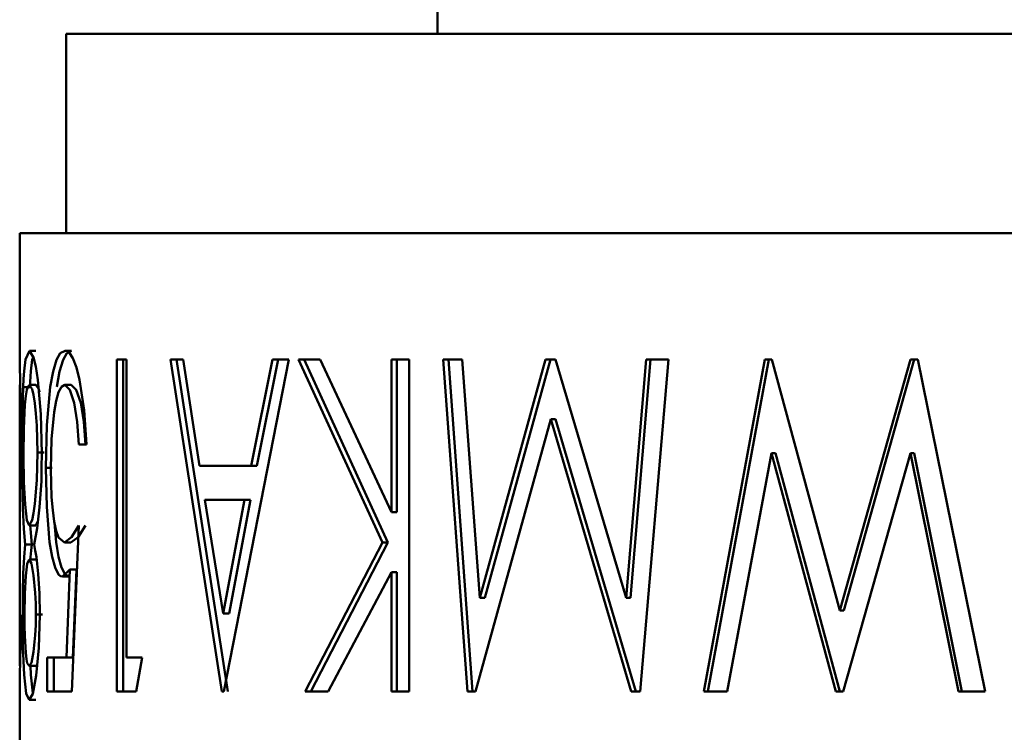
# Model space of a CAD drawing. Extents: x 69 to 799, y -43 to 646.
# Drawn here: x 580 to 593, y 548 to 557 of the extents above; entities that cross this region are included whole.
import ezdxf

# ---------------------------------------------------------------- set-up
doc = ezdxf.new("R2010")
doc.units = 0
doc.header["$MEASUREMENT"] = 0
doc.layers.add('Layer 1', color=7, linetype='Continuous', lineweight=0)

msp = doc.modelspace()

# ---------------------------------------------------------------- linework, layer by layer
at = {"layer": 'Layer 1', "color": 18, "lineweight": 50, "true_color": 0x000000}
for points in [[(585.699, 558.428), (585.699, 558.428), (585.699, 557.004), (585.699, 557.004)], [(580.868, 557.004), (580.868, 557.004), (580.868, 554.411), (580.868, 554.411)], [(580.262, 554.411), (580.262, 554.411), (580.262, 552.814), (580.262, 552.814)], [(581.527, 548.445), (581.527, 548.445), (581.527, 552.768), (581.527, 552.768)], [(581.609, 548.445), (581.609, 548.445), (581.609, 552.768), (581.609, 552.768)], [(581.651, 552.768), (581.651, 552.768), (581.651, 548.888), (581.651, 548.888)], [(582.892, 548.445), (582.892, 548.445), (582.224, 552.768), (582.224, 552.768)], [(582.971, 548.445), (582.971, 548.445), (582.304, 552.768), (582.304, 552.768)], [(582.39, 552.768), (582.39, 552.768), (582.603, 551.383), (582.603, 551.383)], [(583.765, 552.768), (583.765, 552.768), (582.918, 548.445), (582.918, 548.445)], [(583.276, 551.383), (583.276, 551.383), (583.551, 552.768), (583.551, 552.768)], [(583.351, 551.383), (583.351, 551.383), (583.626, 552.768), (583.626, 552.768)], [(584.984, 550.385), (584.984, 550.385), (583.893, 552.768), (583.893, 552.768)], [(585.055, 550.385), (585.055, 550.385), (583.966, 552.768), (583.966, 552.768)], [(584.173, 552.768), (584.173, 552.768), (585.103, 550.782), (585.103, 550.782)], [(585.103, 550.782), (585.103, 550.782), (585.103, 552.768), (585.103, 552.768)], [(585.172, 550.782), (585.172, 550.782), (585.172, 552.768), (585.172, 552.768)], [(585.333, 552.768), (585.333, 552.768), (585.333, 548.445), (585.333, 548.445)], [(586.089, 548.445), (586.089, 548.445), (585.774, 552.768), (585.774, 552.768)], [(586.157, 548.445), (586.157, 548.445), (585.842, 552.768), (585.842, 552.768)], [(586.021, 552.768), (586.021, 552.768), (586.25, 549.664), (586.25, 549.664)], [(586.25, 549.664), (586.25, 549.664), (587.108, 552.768), (587.108, 552.768)], [(586.316, 549.664), (586.316, 549.664), (587.17, 552.768), (587.17, 552.768)], [(587.238, 552.768), (587.238, 552.768), (588.155, 549.664), (588.155, 549.664)], [(588.155, 549.664), (588.155, 549.664), (588.415, 552.768), (588.415, 552.768)], [(588.214, 549.664), (588.214, 549.664), (588.473, 552.768), (588.473, 552.768)], [(588.706, 552.768), (588.706, 552.768), (588.338, 548.445), (588.338, 548.445)], [(589.165, 548.445), (589.165, 548.445), (589.961, 552.768), (589.961, 552.768)], [(589.22, 548.445), (589.22, 548.445), (590.014, 552.768), (590.014, 552.768)], [(590.053, 552.768), (590.053, 552.768), (590.938, 549.499), (590.938, 549.499)], [(590.938, 549.499), (590.938, 549.499), (591.859, 552.768), (591.859, 552.768)], [(590.988, 549.499), (590.988, 549.499), (591.907, 552.768), (591.907, 552.768)], [(591.952, 552.768), (591.952, 552.768), (592.827, 548.445), (592.827, 548.445)], [(580.262, 552.363), (580.262, 552.363), (580.262, 548.866), (580.262, 548.866)], [(587.174, 551.992), (587.174, 551.992), (586.193, 548.445), (586.193, 548.445)], [(588.223, 548.445), (588.223, 548.445), (587.174, 551.992), (587.174, 551.992)], [(587.174, 551.992), (587.174, 551.992), (587.238, 551.992), (587.238, 551.992)], [(588.281, 548.445), (588.281, 548.445), (587.238, 551.992), (587.238, 551.992)], [(590.047, 551.549), (590.047, 551.549), (589.471, 548.445), (589.471, 548.445)], [(590.885, 548.445), (590.885, 548.445), (590.047, 551.549), (590.047, 551.549)], [(590.047, 551.549), (590.047, 551.549), (590.1, 551.549), (590.1, 551.549)], [(590.937, 548.445), (590.937, 548.445), (590.1, 551.549), (590.1, 551.549)], [(591.857, 551.549), (591.857, 551.549), (590.982, 548.445), (590.982, 548.445)], [(592.481, 548.445), (592.481, 548.445), (591.857, 551.549), (591.857, 551.549)], [(591.857, 551.549), (591.857, 551.549), (591.903, 551.549), (591.903, 551.549)], [(592.525, 548.445), (592.525, 548.445), (591.903, 551.549), (591.903, 551.549)], [(583.351, 551.383), (583.351, 551.383), (583.276, 551.383), (583.276, 551.383)], [(582.672, 550.94), (582.672, 550.94), (582.912, 549.459), (582.912, 549.459)], [(582.912, 549.459), (582.912, 549.459), (583.19, 550.94), (583.19, 550.94)], [(582.989, 549.459), (582.989, 549.459), (583.265, 550.94), (583.265, 550.94)], [(583.265, 550.94), (583.265, 550.94), (583.19, 550.94), (583.19, 550.94)], [(585.103, 550.782), (585.103, 550.782), (585.172, 550.782), (585.172, 550.782)], [(580.471, 550.607), (580.471, 550.607), (580.5, 550.662), (580.5, 550.662)], [(581.033, 550.607), (581.033, 550.607), (580.941, 548.445), (580.941, 548.445)], [(583.979, 548.445), (583.979, 548.445), (584.984, 550.385), (584.984, 550.385)], [(584.052, 548.445), (584.052, 548.445), (585.055, 550.385), (585.055, 550.385)], [(584.984, 550.385), (584.984, 550.385), (585.055, 550.385), (585.055, 550.385)], [(580.915, 550.034), (580.915, 550.034), (580.82, 549.942), (580.82, 549.942)], [(580.87, 548.888), (580.87, 548.888), (580.915, 550.034), (580.915, 550.034)], [(581, 550.034), (581, 550.034), (580.915, 550.034), (580.915, 550.034)], [(580.954, 548.888), (580.954, 548.888), (581, 550.034), (581, 550.034)], [(585.103, 549.999), (585.103, 549.999), (584.279, 548.445), (584.279, 548.445)], [(585.103, 548.445), (585.103, 548.445), (585.103, 549.999), (585.103, 549.999)], [(585.103, 549.999), (585.103, 549.999), (585.172, 549.999), (585.172, 549.999)], [(585.172, 548.445), (585.172, 548.445), (585.172, 549.999), (585.172, 549.999)], [(586.25, 549.664), (586.25, 549.664), (586.316, 549.664), (586.316, 549.664)], [(588.155, 549.664), (588.155, 549.664), (588.214, 549.664), (588.214, 549.664)], [(582.989, 549.459), (582.989, 549.459), (582.912, 549.459), (582.912, 549.459)], [(590.938, 549.499), (590.938, 549.499), (590.988, 549.499), (590.988, 549.499)], [(580.621, 548.445), (580.621, 548.445), (580.621, 548.888), (580.621, 548.888)], [(580.705, 548.445), (580.705, 548.445), (580.705, 548.888), (580.705, 548.888)], [(580.954, 548.888), (580.954, 548.888), (580.87, 548.888), (580.87, 548.888)], [(581.858, 548.888), (581.858, 548.888), (581.777, 548.445), (581.777, 548.445)], [(580.262, 548.403), (580.262, 548.403), (580.262, 543.863), (580.262, 543.863)]]:
    msp.add_open_spline(points, degree=3, dxfattribs=at)
for points, knots in [([(630.148, 557.004), (630.148, 557.004), (629.986, 557.004), (629.986, 557.004), (629.986, 557.004), (629.268, 557.004), (629.268, 557.004), (629.268, 557.004), (627.993, 557.004), (627.993, 557.004), (627.993, 557.004), (626.19, 557.004), (626.19, 557.004), (626.19, 557.004), (623.903, 557.004), (623.903, 557.004), (623.903, 557.004), (621.185, 557.004), (621.185, 557.004), (621.185, 557.004), (618.1, 557.004), (618.1, 557.004), (618.1, 557.004), (614.72, 557.004), (614.72, 557.004), (614.72, 557.004), (611.122, 557.004), (611.122, 557.004), (611.122, 557.004), (607.394, 557.004), (607.394, 557.004), (607.394, 557.004), (603.622, 557.004), (603.622, 557.004), (603.622, 557.004), (599.893, 557.004), (599.893, 557.004), (599.893, 557.004), (596.297, 557.004), (596.297, 557.004), (596.297, 557.004), (592.917, 557.004), (592.917, 557.004), (592.917, 557.004), (589.831, 557.004), (589.831, 557.004), (589.831, 557.004), (587.112, 557.004), (587.112, 557.004), (587.112, 557.004), (584.826, 557.004), (584.826, 557.004), (584.826, 557.004), (583.024, 557.004), (583.024, 557.004), (583.024, 557.004), (581.748, 557.004), (581.748, 557.004), (581.748, 557.004), (581.031, 557.004), (581.031, 557.004), (581.031, 557.004), (580.868, 557.004), (580.868, 557.004)], [0, 0, 0, 0, 1, 1, 1, 2, 2, 2, 3, 3, 3, 4, 4, 4, 5, 5, 5, 6, 6, 6, 7, 7, 7, 8, 8, 8, 9, 9, 9, 10, 10, 10, 11, 11, 11, 12, 12, 12, 13, 13, 13, 14, 14, 14, 15, 15, 15, 16, 16, 16, 17, 17, 17, 18, 18, 18, 19, 19, 19, 20, 20, 20, 21, 21, 21, 21]), ([(580.262, 554.411), (580.262, 554.411), (580.334, 554.411), (580.334, 554.411), (580.334, 554.411), (580.895, 554.411), (580.895, 554.411), (580.895, 554.411), (582.008, 554.411), (582.008, 554.411), (582.008, 554.411), (583.644, 554.411), (583.644, 554.411), (583.644, 554.411), (585.771, 554.411), (585.771, 554.411), (585.771, 554.411), (588.336, 554.411), (588.336, 554.411), (588.336, 554.411), (591.286, 554.411), (591.286, 554.411), (591.286, 554.411), (594.555, 554.411), (594.555, 554.411), (594.555, 554.411), (598.066, 554.411), (598.066, 554.411), (598.066, 554.411), (601.745, 554.411), (601.745, 554.411), (601.745, 554.411), (605.507, 554.411), (605.507, 554.411), (605.507, 554.411), (609.272, 554.411), (609.272, 554.411), (609.272, 554.411), (612.95, 554.411), (612.95, 554.411), (612.95, 554.411), (616.462, 554.411), (616.462, 554.411), (616.462, 554.411), (619.73, 554.411), (619.73, 554.411), (619.73, 554.411), (622.68, 554.411), (622.68, 554.411), (622.68, 554.411), (625.246, 554.411), (625.246, 554.411), (625.246, 554.411), (627.37, 554.411), (627.37, 554.411), (627.37, 554.411), (629.008, 554.411), (629.008, 554.411), (629.008, 554.411), (630.121, 554.411), (630.121, 554.411), (630.121, 554.411), (630.683, 554.411), (630.683, 554.411), (630.683, 554.411), (630.754, 554.411), (630.754, 554.411)], [0, 0, 0, 0, 1, 1, 1, 2, 2, 2, 3, 3, 3, 4, 4, 4, 5, 5, 5, 6, 6, 6, 7, 7, 7, 8, 8, 8, 9, 9, 9, 10, 10, 10, 11, 11, 11, 12, 12, 12, 13, 13, 13, 14, 14, 14, 15, 15, 15, 16, 16, 16, 17, 17, 17, 18, 18, 18, 19, 19, 19, 20, 20, 20, 21, 21, 21, 22, 22, 22, 22]), ([(580.264, 552.814), (580.264, 552.814), (580.262, 552.788), (580.262, 552.788), (580.262, 552.788), (580.266, 552.671), (580.266, 552.671), (580.266, 552.671), (580.268, 552.504), (580.268, 552.504), (580.268, 552.504), (580.275, 552.083), (580.275, 552.083), (580.275, 552.083), (580.28, 551.604), (580.28, 551.604)], [0, 0, 0, 0, 1, 1, 1, 2, 2, 2, 3, 3, 3, 4, 4, 4, 5, 5, 5, 5]), ([(580.306, 552.406), (580.306, 552.406), (580.313, 552.517), (580.313, 552.517), (580.313, 552.517), (580.319, 552.616), (580.319, 552.616), (580.319, 552.616), (580.337, 552.768), (580.337, 552.768), (580.337, 552.768), (580.388, 552.88), (580.388, 552.88)], [0, 0, 0, 0, 1, 1, 1, 2, 2, 2, 3, 3, 3, 4, 4, 4, 4]), ([(580.388, 552.88), (580.388, 552.88), (580.443, 552.795), (580.443, 552.795), (580.443, 552.795), (580.473, 552.675), (580.473, 552.675), (580.473, 552.675), (580.498, 552.501), (580.498, 552.501), (580.498, 552.501), (580.537, 552.056), (580.537, 552.056), (580.537, 552.056), (580.549, 551.545), (580.549, 551.545)], [0, 0, 0, 0, 1, 1, 1, 2, 2, 2, 3, 3, 3, 4, 4, 4, 5, 5, 5, 5]), ([(580.388, 552.88), (580.388, 552.88), (580.431, 552.88), (580.431, 552.88), (580.431, 552.88), (580.474, 552.88), (580.474, 552.88)], [0, 0, 0, 0, 1, 1, 1, 2, 2, 2, 2]), ([(580.394, 552.406), (580.394, 552.406), (580.407, 552.616), (580.407, 552.616), (580.407, 552.616), (580.423, 552.768), (580.423, 552.768), (580.423, 552.768), (580.44, 552.803), (580.44, 552.803)], [0, 0, 0, 0, 1, 1, 1, 2, 2, 2, 3, 3, 3, 3]), ([(580.603, 551.357), (580.603, 551.357), (580.615, 551.913), (580.615, 551.913), (580.615, 551.913), (580.661, 552.413), (580.661, 552.413), (580.661, 552.413), (580.696, 552.612), (580.696, 552.612), (580.696, 552.612), (580.74, 552.762), (580.74, 552.762), (580.74, 552.762), (580.791, 552.848), (580.791, 552.848), (580.791, 552.848), (580.853, 552.88), (580.853, 552.88)], [0, 0, 0, 0, 1, 1, 1, 2, 2, 2, 3, 3, 3, 4, 4, 4, 5, 5, 5, 6, 6, 6, 6]), ([(580.745, 552.413), (580.745, 552.413), (580.78, 552.612), (580.78, 552.612), (580.78, 552.612), (580.826, 552.762), (580.826, 552.762), (580.826, 552.762), (580.877, 552.848), (580.877, 552.848), (580.877, 552.848), (580.937, 552.88), (580.937, 552.88)], [0, 0, 0, 0, 1, 1, 1, 2, 2, 2, 3, 3, 3, 4, 4, 4, 4]), ([(580.853, 552.88), (580.853, 552.88), (580.879, 552.874), (580.879, 552.874), (580.879, 552.874), (580.904, 552.856), (580.904, 552.856), (580.904, 552.856), (580.954, 552.784), (580.954, 552.784), (580.954, 552.784), (581.001, 552.664), (581.001, 552.664), (581.001, 552.664), (581.042, 552.504), (581.042, 552.504), (581.042, 552.504), (581.102, 552.109), (581.102, 552.109), (581.102, 552.109), (581.13, 551.661), (581.13, 551.661)], [0, 0, 0, 0, 1, 1, 1, 2, 2, 2, 3, 3, 3, 4, 4, 4, 5, 5, 5, 6, 6, 6, 7, 7, 7, 7]), ([(580.937, 552.88), (580.937, 552.88), (580.895, 552.88), (580.895, 552.88), (580.895, 552.88), (580.853, 552.88), (580.853, 552.88)], [0, 0, 0, 0, 1, 1, 1, 2, 2, 2, 2]), ([(581.527, 552.768), (581.527, 552.768), (581.541, 552.768), (581.541, 552.768), (581.541, 552.768), (581.558, 552.768), (581.558, 552.768), (581.558, 552.768), (581.572, 552.768), (581.572, 552.768), (581.572, 552.768), (581.589, 552.768), (581.589, 552.768), (581.589, 552.768), (581.604, 552.768), (581.604, 552.768), (581.604, 552.768), (581.62, 552.768), (581.62, 552.768), (581.62, 552.768), (581.635, 552.768), (581.635, 552.768), (581.635, 552.768), (581.651, 552.768), (581.651, 552.768)], [0, 0, 0, 0, 1, 1, 1, 2, 2, 2, 3, 3, 3, 4, 4, 4, 5, 5, 5, 6, 6, 6, 7, 7, 7, 8, 8, 8, 8]), ([(582.224, 552.768), (582.224, 552.768), (582.246, 552.768), (582.246, 552.768), (582.246, 552.768), (582.266, 552.768), (582.266, 552.768), (582.266, 552.768), (582.286, 552.768), (582.286, 552.768), (582.286, 552.768), (582.306, 552.768), (582.306, 552.768), (582.306, 552.768), (582.328, 552.768), (582.328, 552.768), (582.328, 552.768), (582.348, 552.768), (582.348, 552.768), (582.348, 552.768), (582.37, 552.768), (582.37, 552.768), (582.37, 552.768), (582.39, 552.768), (582.39, 552.768)], [0, 0, 0, 0, 1, 1, 1, 2, 2, 2, 3, 3, 3, 4, 4, 4, 5, 5, 5, 6, 6, 6, 7, 7, 7, 8, 8, 8, 8]), ([(583.551, 552.768), (583.551, 552.768), (583.576, 552.768), (583.576, 552.768), (583.576, 552.768), (583.604, 552.768), (583.604, 552.768), (583.604, 552.768), (583.629, 552.768), (583.629, 552.768), (583.629, 552.768), (583.657, 552.768), (583.657, 552.768), (583.657, 552.768), (583.682, 552.768), (583.682, 552.768), (583.682, 552.768), (583.71, 552.768), (583.71, 552.768), (583.71, 552.768), (583.737, 552.768), (583.737, 552.768), (583.737, 552.768), (583.765, 552.768), (583.765, 552.768)], [0, 0, 0, 0, 1, 1, 1, 2, 2, 2, 3, 3, 3, 4, 4, 4, 5, 5, 5, 6, 6, 6, 7, 7, 7, 8, 8, 8, 8]), ([(583.893, 552.768), (583.893, 552.768), (583.926, 552.768), (583.926, 552.768), (583.926, 552.768), (583.961, 552.768), (583.961, 552.768), (583.961, 552.768), (583.995, 552.768), (583.995, 552.768), (583.995, 552.768), (584.03, 552.768), (584.03, 552.768), (584.03, 552.768), (584.067, 552.768), (584.067, 552.768), (584.067, 552.768), (584.102, 552.768), (584.102, 552.768), (584.102, 552.768), (584.136, 552.768), (584.136, 552.768), (584.136, 552.768), (584.173, 552.768), (584.173, 552.768)], [0, 0, 0, 0, 1, 1, 1, 2, 2, 2, 3, 3, 3, 4, 4, 4, 5, 5, 5, 6, 6, 6, 7, 7, 7, 8, 8, 8, 8]), ([(585.103, 552.768), (585.103, 552.768), (585.132, 552.768), (585.132, 552.768), (585.132, 552.768), (585.159, 552.768), (585.159, 552.768), (585.159, 552.768), (585.189, 552.768), (585.189, 552.768), (585.189, 552.768), (585.218, 552.768), (585.218, 552.768), (585.218, 552.768), (585.247, 552.768), (585.247, 552.768), (585.247, 552.768), (585.275, 552.768), (585.275, 552.768), (585.275, 552.768), (585.304, 552.768), (585.304, 552.768), (585.304, 552.768), (585.333, 552.768), (585.333, 552.768)], [0, 0, 0, 0, 1, 1, 1, 2, 2, 2, 3, 3, 3, 4, 4, 4, 5, 5, 5, 6, 6, 6, 7, 7, 7, 8, 8, 8, 8]), ([(585.774, 552.768), (585.774, 552.768), (585.805, 552.768), (585.805, 552.768), (585.805, 552.768), (585.836, 552.768), (585.836, 552.768), (585.836, 552.768), (585.866, 552.768), (585.866, 552.768), (585.866, 552.768), (585.897, 552.768), (585.897, 552.768), (585.897, 552.768), (585.928, 552.768), (585.928, 552.768), (585.928, 552.768), (585.959, 552.768), (585.959, 552.768), (585.959, 552.768), (585.99, 552.768), (585.99, 552.768), (585.99, 552.768), (586.021, 552.768), (586.021, 552.768)], [0, 0, 0, 0, 1, 1, 1, 2, 2, 2, 3, 3, 3, 4, 4, 4, 5, 5, 5, 6, 6, 6, 7, 7, 7, 8, 8, 8, 8]), ([(587.108, 552.768), (587.108, 552.768), (587.125, 552.768), (587.125, 552.768), (587.125, 552.768), (587.141, 552.768), (587.141, 552.768), (587.141, 552.768), (587.156, 552.768), (587.156, 552.768), (587.156, 552.768), (587.172, 552.768), (587.172, 552.768), (587.172, 552.768), (587.189, 552.768), (587.189, 552.768), (587.189, 552.768), (587.205, 552.768), (587.205, 552.768), (587.205, 552.768), (587.222, 552.768), (587.222, 552.768), (587.222, 552.768), (587.238, 552.768), (587.238, 552.768)], [0, 0, 0, 0, 1, 1, 1, 2, 2, 2, 3, 3, 3, 4, 4, 4, 5, 5, 5, 6, 6, 6, 7, 7, 7, 8, 8, 8, 8]), ([(588.415, 552.768), (588.415, 552.768), (588.452, 552.768), (588.452, 552.768), (588.452, 552.768), (588.488, 552.768), (588.488, 552.768), (588.488, 552.768), (588.523, 552.768), (588.523, 552.768), (588.523, 552.768), (588.559, 552.768), (588.559, 552.768), (588.559, 552.768), (588.596, 552.768), (588.596, 552.768), (588.596, 552.768), (588.633, 552.768), (588.633, 552.768), (588.633, 552.768), (588.669, 552.768), (588.669, 552.768), (588.669, 552.768), (588.706, 552.768), (588.706, 552.768)], [0, 0, 0, 0, 1, 1, 1, 2, 2, 2, 3, 3, 3, 4, 4, 4, 5, 5, 5, 6, 6, 6, 7, 7, 7, 8, 8, 8, 8]), ([(589.961, 552.768), (589.961, 552.768), (589.974, 552.768), (589.974, 552.768), (589.974, 552.768), (589.985, 552.768), (589.985, 552.768), (589.985, 552.768), (589.996, 552.768), (589.996, 552.768), (589.996, 552.768), (590.007, 552.768), (590.007, 552.768), (590.007, 552.768), (590.02, 552.768), (590.02, 552.768), (590.02, 552.768), (590.031, 552.768), (590.031, 552.768), (590.031, 552.768), (590.042, 552.768), (590.042, 552.768), (590.042, 552.768), (590.053, 552.768), (590.053, 552.768)], [0, 0, 0, 0, 1, 1, 1, 2, 2, 2, 3, 3, 3, 4, 4, 4, 5, 5, 5, 6, 6, 6, 7, 7, 7, 8, 8, 8, 8]), ([(591.859, 552.768), (591.859, 552.768), (591.872, 552.768), (591.872, 552.768), (591.872, 552.768), (591.883, 552.768), (591.883, 552.768), (591.883, 552.768), (591.894, 552.768), (591.894, 552.768), (591.894, 552.768), (591.907, 552.768), (591.907, 552.768), (591.907, 552.768), (591.918, 552.768), (591.918, 552.768), (591.918, 552.768), (591.929, 552.768), (591.929, 552.768), (591.929, 552.768), (591.941, 552.768), (591.941, 552.768), (591.941, 552.768), (591.952, 552.768), (591.952, 552.768)], [0, 0, 0, 0, 1, 1, 1, 2, 2, 2, 3, 3, 3, 4, 4, 4, 5, 5, 5, 6, 6, 6, 7, 7, 7, 8, 8, 8, 8]), ([(580.264, 552.202), (580.264, 552.202), (580.262, 552.38), (580.262, 552.38), (580.262, 552.38), (580.266, 552.437), (580.266, 552.437)], [0, 0, 0, 0, 1, 1, 1, 2, 2, 2, 2]), ([(580.291, 551.509), (580.291, 551.509), (580.295, 551.981), (580.295, 551.981), (580.295, 551.981), (580.306, 552.406), (580.306, 552.406)], [0, 0, 0, 0, 1, 1, 1, 2, 2, 2, 2]), ([(580.306, 552.406), (580.306, 552.406), (580.35, 552.406), (580.35, 552.406), (580.35, 552.406), (580.394, 552.406), (580.394, 552.406)], [0, 0, 0, 0, 1, 1, 1, 2, 2, 2, 2]), ([(580.387, 552.437), (580.387, 552.437), (580.354, 552.374), (580.354, 552.374), (580.354, 552.374), (580.341, 552.292), (580.341, 552.292), (580.341, 552.292), (580.33, 552.175), (580.33, 552.175), (580.33, 552.175), (580.317, 551.871), (580.317, 551.871), (580.317, 551.871), (580.313, 551.518), (580.313, 551.518)], [0, 0, 0, 0, 1, 1, 1, 2, 2, 2, 3, 3, 3, 4, 4, 4, 5, 5, 5, 5]), ([(580.495, 551.558), (580.495, 551.558), (580.485, 551.906), (580.485, 551.906), (580.485, 551.906), (580.474, 552.063), (580.474, 552.063), (580.474, 552.063), (580.46, 552.197), (580.46, 552.197), (580.46, 552.197), (580.443, 552.305), (580.443, 552.305), (580.443, 552.305), (580.425, 552.38), (580.425, 552.38), (580.425, 552.38), (580.387, 552.437), (580.387, 552.437)], [0, 0, 0, 0, 1, 1, 1, 2, 2, 2, 3, 3, 3, 4, 4, 4, 5, 5, 5, 6, 6, 6, 6]), ([(580.473, 552.437), (580.473, 552.437), (580.431, 552.437), (580.431, 552.437), (580.431, 552.437), (580.387, 552.437), (580.387, 552.437)], [0, 0, 0, 0, 1, 1, 1, 2, 2, 2, 2]), ([(580.52, 552.343), (580.52, 552.343), (580.511, 552.38), (580.511, 552.38), (580.511, 552.38), (580.473, 552.437), (580.473, 552.437)], [0, 0, 0, 0, 1, 1, 1, 2, 2, 2, 2]), ([(580.85, 552.437), (580.85, 552.437), (580.808, 552.413), (580.808, 552.413), (580.808, 552.413), (580.769, 552.341), (580.769, 552.341), (580.769, 552.341), (580.738, 552.228), (580.738, 552.228), (580.738, 552.228), (580.712, 552.083), (580.712, 552.083), (580.712, 552.083), (580.678, 551.732), (580.678, 551.732), (580.678, 551.732), (580.668, 551.34), (580.668, 551.34)], [0, 0, 0, 0, 1, 1, 1, 2, 2, 2, 3, 3, 3, 4, 4, 4, 5, 5, 5, 6, 6, 6, 6]), ([(581.033, 551.661), (581.033, 551.661), (581.012, 551.954), (581.012, 551.954), (581.012, 551.954), (580.972, 552.204), (580.972, 552.204), (580.972, 552.204), (580.914, 552.373), (580.914, 552.373), (580.914, 552.373), (580.85, 552.437), (580.85, 552.437)], [0, 0, 0, 0, 1, 1, 1, 2, 2, 2, 3, 3, 3, 4, 4, 4, 4]), ([(580.934, 552.437), (580.934, 552.437), (580.892, 552.437), (580.892, 552.437), (580.892, 552.437), (580.85, 552.437), (580.85, 552.437)], [0, 0, 0, 0, 1, 1, 1, 2, 2, 2, 2]), ([(581.117, 551.661), (581.117, 551.661), (581.097, 551.954), (581.097, 551.954), (581.097, 551.954), (581.056, 552.204), (581.056, 552.204), (581.056, 552.204), (580.998, 552.373), (580.998, 552.373), (580.998, 552.373), (580.934, 552.437), (580.934, 552.437)], [0, 0, 0, 0, 1, 1, 1, 2, 2, 2, 3, 3, 3, 4, 4, 4, 4]), ([(580.268, 551.604), (580.268, 551.604), (580.266, 551.922), (580.266, 551.922), (580.266, 551.922), (580.264, 552.202), (580.264, 552.202)], [0, 0, 0, 0, 1, 1, 1, 2, 2, 2, 2]), ([(581.033, 551.661), (581.033, 551.661), (581.044, 551.661), (581.044, 551.661), (581.044, 551.661), (581.056, 551.661), (581.056, 551.661), (581.056, 551.661), (581.069, 551.661), (581.069, 551.661), (581.069, 551.661), (581.08, 551.661), (581.08, 551.661), (581.08, 551.661), (581.093, 551.661), (581.093, 551.661), (581.093, 551.661), (581.106, 551.661), (581.106, 551.661), (581.106, 551.661), (581.119, 551.661), (581.119, 551.661), (581.119, 551.661), (581.13, 551.661), (581.13, 551.661)], [0, 0, 0, 0, 1, 1, 1, 2, 2, 2, 3, 3, 3, 4, 4, 4, 5, 5, 5, 6, 6, 6, 7, 7, 7, 8, 8, 8, 8]), ([(580.335, 550.36), (580.335, 550.36), (580.315, 550.565), (580.315, 550.565), (580.315, 550.565), (580.301, 550.832), (580.301, 550.832), (580.301, 550.832), (580.293, 551.157), (580.293, 551.157), (580.293, 551.157), (580.291, 551.509), (580.291, 551.509)], [0, 0, 0, 0, 1, 1, 1, 2, 2, 2, 3, 3, 3, 4, 4, 4, 4]), ([(580.313, 551.518), (580.313, 551.518), (580.317, 551.172), (580.317, 551.172), (580.317, 551.172), (580.332, 550.881), (580.332, 550.881), (580.332, 550.881), (580.354, 550.676), (580.354, 550.676), (580.354, 550.676), (580.385, 550.607), (580.385, 550.607)], [0, 0, 0, 0, 1, 1, 1, 2, 2, 2, 3, 3, 3, 4, 4, 4, 4]), ([(580.385, 550.607), (580.385, 550.607), (580.423, 550.676), (580.423, 550.676), (580.423, 550.676), (580.441, 550.766), (580.441, 550.766), (580.441, 550.766), (580.46, 550.888), (580.46, 550.888), (580.46, 550.888), (580.485, 551.196), (580.485, 551.196), (580.485, 551.196), (580.495, 551.558), (580.495, 551.558)], [0, 0, 0, 0, 1, 1, 1, 2, 2, 2, 3, 3, 3, 4, 4, 4, 5, 5, 5, 5]), ([(580.549, 551.545), (580.549, 551.545), (580.548, 551.362), (580.548, 551.362), (580.548, 551.362), (580.544, 551.183), (580.544, 551.183), (580.544, 551.183), (580.522, 550.846), (580.522, 550.846), (580.522, 550.846), (580.489, 550.57), (580.489, 550.57), (580.489, 550.57), (580.451, 550.36), (580.451, 550.36)], [0, 0, 0, 0, 1, 1, 1, 2, 2, 2, 3, 3, 3, 4, 4, 4, 5, 5, 5, 5]), ([(580.581, 551.558), (580.581, 551.558), (580.537, 551.558), (580.537, 551.558), (580.537, 551.558), (580.495, 551.558), (580.495, 551.558)], [0, 0, 0, 0, 1, 1, 1, 2, 2, 2, 2]), ([(580.82, 549.942), (580.82, 549.942), (580.793, 549.948), (580.793, 549.948), (580.793, 549.948), (580.767, 549.97), (580.767, 549.97), (580.767, 549.97), (580.722, 550.058), (580.722, 550.058), (580.722, 550.058), (580.683, 550.197), (580.683, 550.197), (580.683, 550.197), (580.652, 550.391), (580.652, 550.391), (580.652, 550.391), (580.614, 550.848), (580.614, 550.848), (580.614, 550.848), (580.603, 551.357), (580.603, 551.357)], [0, 0, 0, 0, 1, 1, 1, 2, 2, 2, 3, 3, 3, 4, 4, 4, 5, 5, 5, 6, 6, 6, 7, 7, 7, 7]), ([(580.687, 551.357), (580.687, 551.357), (580.645, 551.357), (580.645, 551.357), (580.645, 551.357), (580.603, 551.357), (580.603, 551.357)], [0, 0, 0, 0, 1, 1, 1, 2, 2, 2, 2]), ([(582.603, 551.383), (582.603, 551.383), (582.681, 551.383), (582.681, 551.383), (582.681, 551.383), (582.764, 551.383), (582.764, 551.383), (582.764, 551.383), (582.844, 551.383), (582.844, 551.383), (582.844, 551.383), (582.929, 551.383), (582.929, 551.383), (582.929, 551.383), (583.013, 551.383), (583.013, 551.383), (583.013, 551.383), (583.099, 551.383), (583.099, 551.383), (583.099, 551.383), (583.187, 551.383), (583.187, 551.383), (583.187, 551.383), (583.276, 551.383), (583.276, 551.383)], [0, 0, 0, 0, 1, 1, 1, 2, 2, 2, 3, 3, 3, 4, 4, 4, 5, 5, 5, 6, 6, 6, 7, 7, 7, 8, 8, 8, 8]), ([(580.668, 551.34), (580.668, 551.34), (580.678, 550.976), (580.678, 550.976), (580.678, 550.976), (580.692, 550.808), (580.692, 550.808), (580.692, 550.808), (580.712, 550.66), (580.712, 550.66), (580.712, 550.66), (580.738, 550.535), (580.738, 550.535), (580.738, 550.535), (580.769, 550.449), (580.769, 550.449), (580.769, 550.449), (580.844, 550.385), (580.844, 550.385)], [0, 0, 0, 0, 1, 1, 1, 2, 2, 2, 3, 3, 3, 4, 4, 4, 5, 5, 5, 6, 6, 6, 6]), ([(582.672, 550.94), (582.672, 550.94), (582.734, 550.94), (582.734, 550.94), (582.734, 550.94), (582.797, 550.94), (582.797, 550.94), (582.797, 550.94), (582.861, 550.94), (582.861, 550.94), (582.861, 550.94), (582.925, 550.94), (582.925, 550.94), (582.925, 550.94), (582.991, 550.94), (582.991, 550.94), (582.991, 550.94), (583.057, 550.94), (583.057, 550.94), (583.057, 550.94), (583.122, 550.94), (583.122, 550.94), (583.122, 550.94), (583.19, 550.94), (583.19, 550.94)], [0, 0, 0, 0, 1, 1, 1, 2, 2, 2, 3, 3, 3, 4, 4, 4, 5, 5, 5, 6, 6, 6, 7, 7, 7, 8, 8, 8, 8]), ([(580.471, 550.607), (580.471, 550.607), (580.429, 550.607), (580.429, 550.607), (580.429, 550.607), (580.385, 550.607), (580.385, 550.607)], [0, 0, 0, 0, 1, 1, 1, 2, 2, 2, 2]), ([(580.421, 550.36), (580.421, 550.36), (580.401, 550.565), (580.401, 550.565), (580.401, 550.565), (580.399, 550.607), (580.399, 550.607)], [0, 0, 0, 0, 1, 1, 1, 2, 2, 2, 2]), ([(580.904, 549.942), (580.904, 549.942), (580.853, 549.97), (580.853, 549.97), (580.853, 549.97), (580.806, 550.058), (580.806, 550.058), (580.806, 550.058), (580.769, 550.197), (580.769, 550.197), (580.769, 550.197), (580.736, 550.391), (580.736, 550.391), (580.736, 550.391), (580.714, 550.643), (580.714, 550.643)], [0, 0, 0, 0, 1, 1, 1, 2, 2, 2, 3, 3, 3, 4, 4, 4, 5, 5, 5, 5]), ([(580.844, 550.385), (580.844, 550.385), (580.937, 550.455), (580.937, 550.455), (580.937, 550.455), (581.033, 550.607), (581.033, 550.607)], [0, 0, 0, 0, 1, 1, 1, 2, 2, 2, 2]), ([(580.928, 550.385), (580.928, 550.385), (581.022, 550.455), (581.022, 550.455), (581.022, 550.455), (581.117, 550.607), (581.117, 550.607)], [0, 0, 0, 0, 1, 1, 1, 2, 2, 2, 2]), ([(580.301, 549.456), (580.301, 549.456), (580.301, 549.595), (580.301, 549.595), (580.301, 549.595), (580.302, 549.73), (580.302, 549.73), (580.302, 549.73), (580.308, 549.983), (580.308, 549.983), (580.308, 549.983), (580.319, 550.195), (580.319, 550.195), (580.319, 550.195), (580.335, 550.36), (580.335, 550.36)], [0, 0, 0, 0, 1, 1, 1, 2, 2, 2, 3, 3, 3, 4, 4, 4, 5, 5, 5, 5]), ([(580.335, 550.36), (580.335, 550.36), (580.377, 550.36), (580.377, 550.36), (580.377, 550.36), (580.421, 550.36), (580.421, 550.36)], [0, 0, 0, 0, 1, 1, 1, 2, 2, 2, 2]), ([(580.403, 550.164), (580.403, 550.164), (580.405, 550.195), (580.405, 550.195), (580.405, 550.195), (580.412, 550.283), (580.412, 550.283), (580.412, 550.283), (580.421, 550.36), (580.421, 550.36)], [0, 0, 0, 0, 1, 1, 1, 2, 2, 2, 3, 3, 3, 3]), ([(580.451, 550.36), (580.451, 550.36), (580.465, 550.283), (580.465, 550.283), (580.465, 550.283), (580.48, 550.195), (580.48, 550.195), (580.48, 550.195), (580.504, 549.979), (580.504, 549.979), (580.504, 549.979), (580.52, 549.721), (580.52, 549.721), (580.52, 549.721), (580.526, 549.445), (580.526, 549.445)], [0, 0, 0, 0, 1, 1, 1, 2, 2, 2, 3, 3, 3, 4, 4, 4, 5, 5, 5, 5]), ([(580.928, 550.385), (580.928, 550.385), (580.886, 550.385), (580.886, 550.385), (580.886, 550.385), (580.844, 550.385), (580.844, 550.385)], [0, 0, 0, 0, 1, 1, 1, 2, 2, 2, 2]), ([(580.387, 550.164), (580.387, 550.164), (580.361, 550.109), (580.361, 550.109), (580.361, 550.109), (580.341, 549.953), (580.341, 549.953), (580.341, 549.953), (580.328, 549.717), (580.328, 549.717), (580.328, 549.717), (580.324, 549.441), (580.324, 549.441)], [0, 0, 0, 0, 1, 1, 1, 2, 2, 2, 3, 3, 3, 4, 4, 4, 4]), ([(580.473, 549.45), (580.473, 549.45), (580.471, 549.593), (580.471, 549.593), (580.471, 549.593), (580.463, 549.728), (580.463, 549.728), (580.463, 549.728), (580.443, 549.955), (580.443, 549.955), (580.443, 549.955), (580.416, 550.111), (580.416, 550.111), (580.416, 550.111), (580.387, 550.164), (580.387, 550.164)], [0, 0, 0, 0, 1, 1, 1, 2, 2, 2, 3, 3, 3, 4, 4, 4, 5, 5, 5, 5]), ([(580.473, 550.164), (580.473, 550.164), (580.429, 550.164), (580.429, 550.164), (580.429, 550.164), (580.387, 550.164), (580.387, 550.164)], [0, 0, 0, 0, 1, 1, 1, 2, 2, 2, 2]), ([(580.904, 549.942), (580.904, 549.942), (580.862, 549.942), (580.862, 549.942), (580.862, 549.942), (580.82, 549.942), (580.82, 549.942)], [0, 0, 0, 0, 1, 1, 1, 2, 2, 2, 2]), ([(580.266, 548.778), (580.266, 548.778), (580.262, 548.824), (580.262, 548.824), (580.262, 548.824), (580.262, 548.885), (580.262, 548.885), (580.262, 548.885), (580.262, 548.969), (580.262, 548.969), (580.262, 548.969), (580.264, 549.19), (580.264, 549.19), (580.264, 549.19), (580.266, 549.443), (580.266, 549.443)], [0, 0, 0, 0, 1, 1, 1, 2, 2, 2, 3, 3, 3, 4, 4, 4, 5, 5, 5, 5]), ([(580.275, 549.443), (580.275, 549.443), (580.271, 549.025), (580.271, 549.025), (580.271, 549.025), (580.266, 548.663), (580.266, 548.663), (580.266, 548.663), (580.262, 548.418), (580.262, 548.418), (580.262, 548.418), (580.262, 548.403), (580.262, 548.403)], [0, 0, 0, 0, 1, 1, 1, 2, 2, 2, 3, 3, 3, 4, 4, 4, 4]), ([(580.385, 548.336), (580.385, 548.336), (580.346, 548.42), (580.346, 548.42), (580.346, 548.42), (580.319, 548.663), (580.319, 548.663), (580.319, 548.663), (580.304, 549.029), (580.304, 549.029), (580.304, 549.029), (580.301, 549.456), (580.301, 549.456)], [0, 0, 0, 0, 1, 1, 1, 2, 2, 2, 3, 3, 3, 4, 4, 4, 4]), ([(580.324, 549.441), (580.324, 549.441), (580.324, 549.302), (580.324, 549.302), (580.324, 549.302), (580.328, 549.172), (580.328, 549.172), (580.328, 549.172), (580.341, 548.949), (580.341, 548.949), (580.341, 548.949), (580.35, 548.868), (580.35, 548.868), (580.35, 548.868), (580.361, 548.815), (580.361, 548.815), (580.361, 548.815), (580.387, 548.778), (580.387, 548.778)], [0, 0, 0, 0, 1, 1, 1, 2, 2, 2, 3, 3, 3, 4, 4, 4, 5, 5, 5, 6, 6, 6, 6]), ([(580.526, 549.445), (580.526, 549.445), (580.511, 549.015), (580.511, 549.015), (580.511, 549.015), (580.478, 548.652), (580.478, 548.652), (580.478, 548.652), (580.432, 548.416), (580.432, 548.416), (580.432, 548.416), (580.385, 548.336), (580.385, 548.336)], [0, 0, 0, 0, 1, 1, 1, 2, 2, 2, 3, 3, 3, 4, 4, 4, 4]), ([(580.387, 548.778), (580.387, 548.778), (580.416, 548.821), (580.416, 548.821), (580.416, 548.821), (580.443, 548.96), (580.443, 548.96), (580.443, 548.96), (580.465, 549.179), (580.465, 549.179), (580.465, 549.179), (580.471, 549.311), (580.471, 549.311), (580.471, 549.311), (580.473, 549.45), (580.473, 549.45)], [0, 0, 0, 0, 1, 1, 1, 2, 2, 2, 3, 3, 3, 4, 4, 4, 5, 5, 5, 5]), ([(580.559, 549.45), (580.559, 549.45), (580.515, 549.45), (580.515, 549.45), (580.515, 549.45), (580.473, 549.45), (580.473, 549.45)], [0, 0, 0, 0, 1, 1, 1, 2, 2, 2, 2]), ([(580.621, 548.888), (580.621, 548.888), (580.648, 548.888), (580.648, 548.888), (580.648, 548.888), (580.676, 548.888), (580.676, 548.888), (580.676, 548.888), (580.707, 548.888), (580.707, 548.888), (580.707, 548.888), (580.736, 548.888), (580.736, 548.888), (580.736, 548.888), (580.769, 548.888), (580.769, 548.888), (580.769, 548.888), (580.8, 548.888), (580.8, 548.888), (580.8, 548.888), (580.835, 548.888), (580.835, 548.888), (580.835, 548.888), (580.87, 548.888), (580.87, 548.888)], [0, 0, 0, 0, 1, 1, 1, 2, 2, 2, 3, 3, 3, 4, 4, 4, 5, 5, 5, 6, 6, 6, 7, 7, 7, 8, 8, 8, 8]), ([(581.651, 548.888), (581.651, 548.888), (581.677, 548.888), (581.677, 548.888), (581.677, 548.888), (581.701, 548.888), (581.701, 548.888), (581.701, 548.888), (581.726, 548.888), (581.726, 548.888), (581.726, 548.888), (581.752, 548.888), (581.752, 548.888), (581.752, 548.888), (581.779, 548.888), (581.779, 548.888), (581.779, 548.888), (581.805, 548.888), (581.805, 548.888), (581.805, 548.888), (581.83, 548.888), (581.83, 548.888), (581.83, 548.888), (581.858, 548.888), (581.858, 548.888)], [0, 0, 0, 0, 1, 1, 1, 2, 2, 2, 3, 3, 3, 4, 4, 4, 5, 5, 5, 6, 6, 6, 7, 7, 7, 8, 8, 8, 8]), ([(580.473, 548.778), (580.473, 548.778), (580.431, 548.778), (580.431, 548.778), (580.431, 548.778), (580.387, 548.778), (580.387, 548.778)], [0, 0, 0, 0, 1, 1, 1, 2, 2, 2, 2]), ([(580.432, 548.422), (580.432, 548.422), (580.407, 548.663), (580.407, 548.663), (580.407, 548.663), (580.401, 548.778), (580.401, 548.778)], [0, 0, 0, 0, 1, 1, 1, 2, 2, 2, 2]), ([(580.621, 548.445), (580.621, 548.445), (580.656, 548.445), (580.656, 548.445), (580.656, 548.445), (580.69, 548.445), (580.69, 548.445), (580.69, 548.445), (580.729, 548.445), (580.729, 548.445), (580.729, 548.445), (580.767, 548.445), (580.767, 548.445), (580.767, 548.445), (580.809, 548.445), (580.809, 548.445), (580.809, 548.445), (580.851, 548.445), (580.851, 548.445), (580.851, 548.445), (580.895, 548.445), (580.895, 548.445), (580.895, 548.445), (580.941, 548.445), (580.941, 548.445)], [0, 0, 0, 0, 1, 1, 1, 2, 2, 2, 3, 3, 3, 4, 4, 4, 5, 5, 5, 6, 6, 6, 7, 7, 7, 8, 8, 8, 8]), ([(581.527, 548.445), (581.527, 548.445), (581.558, 548.445), (581.558, 548.445), (581.558, 548.445), (581.587, 548.445), (581.587, 548.445), (581.587, 548.445), (581.618, 548.445), (581.618, 548.445), (581.618, 548.445), (581.649, 548.445), (581.649, 548.445), (581.649, 548.445), (581.68, 548.445), (581.68, 548.445), (581.68, 548.445), (581.713, 548.445), (581.713, 548.445), (581.713, 548.445), (581.744, 548.445), (581.744, 548.445), (581.744, 548.445), (581.777, 548.445), (581.777, 548.445)], [0, 0, 0, 0, 1, 1, 1, 2, 2, 2, 3, 3, 3, 4, 4, 4, 5, 5, 5, 6, 6, 6, 7, 7, 7, 8, 8, 8, 8]), ([(582.892, 548.445), (582.892, 548.445), (582.896, 548.445), (582.896, 548.445), (582.896, 548.445), (582.899, 548.445), (582.899, 548.445), (582.899, 548.445), (582.903, 548.445), (582.903, 548.445), (582.903, 548.445), (582.905, 548.445), (582.905, 548.445), (582.905, 548.445), (582.908, 548.445), (582.908, 548.445), (582.908, 548.445), (582.912, 548.445), (582.912, 548.445), (582.912, 548.445), (582.914, 548.445), (582.914, 548.445), (582.914, 548.445), (582.918, 548.445), (582.918, 548.445)], [0, 0, 0, 0, 1, 1, 1, 2, 2, 2, 3, 3, 3, 4, 4, 4, 5, 5, 5, 6, 6, 6, 7, 7, 7, 8, 8, 8, 8]), ([(583.979, 548.445), (583.979, 548.445), (584.016, 548.445), (584.016, 548.445), (584.016, 548.445), (584.052, 548.445), (584.052, 548.445), (584.052, 548.445), (584.091, 548.445), (584.091, 548.445), (584.091, 548.445), (584.127, 548.445), (584.127, 548.445), (584.127, 548.445), (584.166, 548.445), (584.166, 548.445), (584.166, 548.445), (584.202, 548.445), (584.202, 548.445), (584.202, 548.445), (584.241, 548.445), (584.241, 548.445), (584.241, 548.445), (584.279, 548.445), (584.279, 548.445)], [0, 0, 0, 0, 1, 1, 1, 2, 2, 2, 3, 3, 3, 4, 4, 4, 5, 5, 5, 6, 6, 6, 7, 7, 7, 8, 8, 8, 8]), ([(585.103, 548.445), (585.103, 548.445), (585.132, 548.445), (585.132, 548.445), (585.132, 548.445), (585.159, 548.445), (585.159, 548.445), (585.159, 548.445), (585.189, 548.445), (585.189, 548.445), (585.189, 548.445), (585.218, 548.445), (585.218, 548.445), (585.218, 548.445), (585.247, 548.445), (585.247, 548.445), (585.247, 548.445), (585.275, 548.445), (585.275, 548.445), (585.275, 548.445), (585.304, 548.445), (585.304, 548.445), (585.304, 548.445), (585.333, 548.445), (585.333, 548.445)], [0, 0, 0, 0, 1, 1, 1, 2, 2, 2, 3, 3, 3, 4, 4, 4, 5, 5, 5, 6, 6, 6, 7, 7, 7, 8, 8, 8, 8]), ([(586.089, 548.445), (586.089, 548.445), (586.102, 548.445), (586.102, 548.445), (586.102, 548.445), (586.115, 548.445), (586.115, 548.445), (586.115, 548.445), (586.129, 548.445), (586.129, 548.445), (586.129, 548.445), (586.142, 548.445), (586.142, 548.445), (586.142, 548.445), (586.155, 548.445), (586.155, 548.445), (586.155, 548.445), (586.168, 548.445), (586.168, 548.445), (586.168, 548.445), (586.18, 548.445), (586.18, 548.445), (586.18, 548.445), (586.193, 548.445), (586.193, 548.445)], [0, 0, 0, 0, 1, 1, 1, 2, 2, 2, 3, 3, 3, 4, 4, 4, 5, 5, 5, 6, 6, 6, 7, 7, 7, 8, 8, 8, 8]), ([(588.223, 548.445), (588.223, 548.445), (588.237, 548.445), (588.237, 548.445), (588.237, 548.445), (588.25, 548.445), (588.25, 548.445), (588.25, 548.445), (588.265, 548.445), (588.265, 548.445), (588.265, 548.445), (588.279, 548.445), (588.279, 548.445), (588.279, 548.445), (588.294, 548.445), (588.294, 548.445), (588.294, 548.445), (588.309, 548.445), (588.309, 548.445), (588.309, 548.445), (588.323, 548.445), (588.323, 548.445), (588.323, 548.445), (588.338, 548.445), (588.338, 548.445)], [0, 0, 0, 0, 1, 1, 1, 2, 2, 2, 3, 3, 3, 4, 4, 4, 5, 5, 5, 6, 6, 6, 7, 7, 7, 8, 8, 8, 8]), ([(589.165, 548.445), (589.165, 548.445), (589.204, 548.445), (589.204, 548.445), (589.204, 548.445), (589.24, 548.445), (589.24, 548.445), (589.24, 548.445), (589.279, 548.445), (589.279, 548.445), (589.279, 548.445), (589.317, 548.445), (589.317, 548.445), (589.317, 548.445), (589.356, 548.445), (589.356, 548.445), (589.356, 548.445), (589.394, 548.445), (589.394, 548.445), (589.394, 548.445), (589.432, 548.445), (589.432, 548.445), (589.432, 548.445), (589.471, 548.445), (589.471, 548.445)], [0, 0, 0, 0, 1, 1, 1, 2, 2, 2, 3, 3, 3, 4, 4, 4, 5, 5, 5, 6, 6, 6, 7, 7, 7, 8, 8, 8, 8]), ([(590.885, 548.445), (590.885, 548.445), (590.898, 548.445), (590.898, 548.445), (590.898, 548.445), (590.909, 548.445), (590.909, 548.445), (590.909, 548.445), (590.922, 548.445), (590.922, 548.445), (590.922, 548.445), (590.933, 548.445), (590.933, 548.445), (590.933, 548.445), (590.946, 548.445), (590.946, 548.445), (590.946, 548.445), (590.959, 548.445), (590.959, 548.445), (590.959, 548.445), (590.97, 548.445), (590.97, 548.445), (590.97, 548.445), (590.982, 548.445), (590.982, 548.445)], [0, 0, 0, 0, 1, 1, 1, 2, 2, 2, 3, 3, 3, 4, 4, 4, 5, 5, 5, 6, 6, 6, 7, 7, 7, 8, 8, 8, 8]), ([(592.481, 548.445), (592.481, 548.445), (592.523, 548.445), (592.523, 548.445), (592.523, 548.445), (592.567, 548.445), (592.567, 548.445), (592.567, 548.445), (592.609, 548.445), (592.609, 548.445), (592.609, 548.445), (592.653, 548.445), (592.653, 548.445), (592.653, 548.445), (592.697, 548.445), (592.697, 548.445), (592.697, 548.445), (592.739, 548.445), (592.739, 548.445), (592.739, 548.445), (592.783, 548.445), (592.783, 548.445), (592.783, 548.445), (592.827, 548.445), (592.827, 548.445)], [0, 0, 0, 0, 1, 1, 1, 2, 2, 2, 3, 3, 3, 4, 4, 4, 5, 5, 5, 6, 6, 6, 7, 7, 7, 8, 8, 8, 8]), ([(580.385, 548.336), (580.385, 548.336), (580.429, 548.336), (580.429, 548.336), (580.429, 548.336), (580.471, 548.336), (580.471, 548.336)], [0, 0, 0, 0, 1, 1, 1, 2, 2, 2, 2])]:
    msp.add_open_spline(points, degree=3, knots=knots, dxfattribs=at)

doc.saveas('drawing.dxf')
